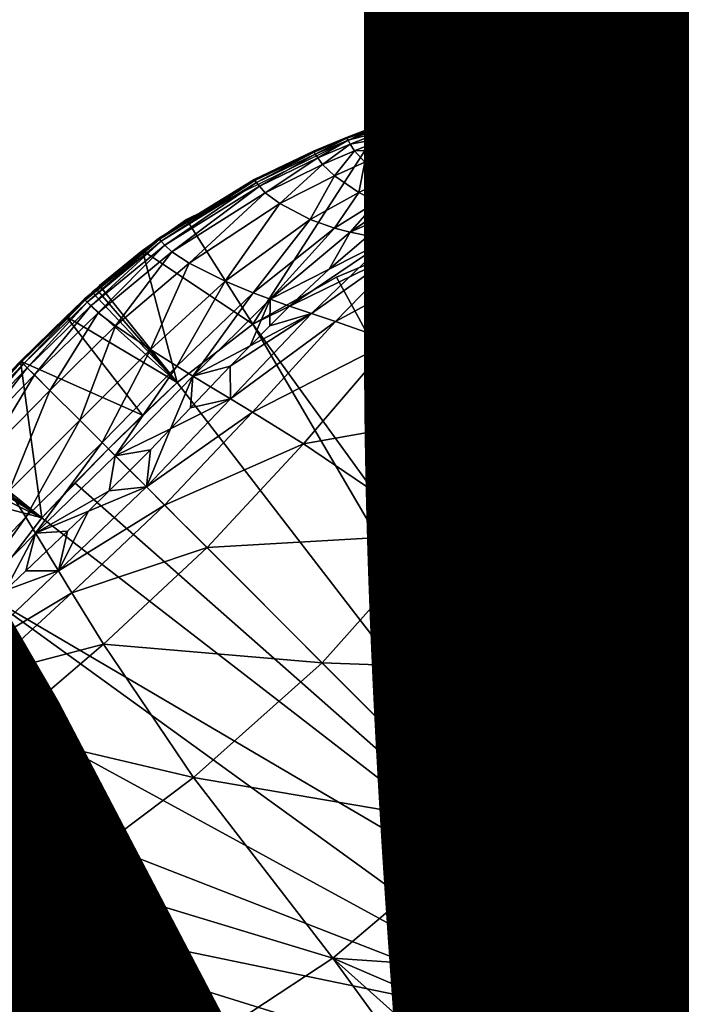
# Model space of a CAD drawing. Units: inches. Extents: x -9.9 to 14.7, y -14 to 9.9.
# Drawn here: x 5.5 to 6, y -6 to -5.3 of the extents above; entities that cross this region are included whole.
import ezdxf

# ---------------------------------------------------------------- set-up
doc = ezdxf.new("R2010")
doc.units = ezdxf.units.IN
doc.header["$MEASUREMENT"] = 0
for name, color, linetype in [('STORAGE-FINISH', 7, 'Continuous'), ('STORAGE-LEG', 4, 'Continuous'), ('STORAGE-TOP', 4, 'Continuous')]:
    doc.layers.add(name, color=color, linetype=linetype)
doc.styles.get("Standard").update_dxf_attribs({"font": 'arial.ttf'})

msp = doc.modelspace()

# ---------------------------------------------------------------- linework, layer by layer
at = {"layer": 'STORAGE-LEG'}
for points in [[(6.00617, -5.34723, 42.65872), (6.00541, -5.34859, 42.64704), (5.88012, -5.3648, 42.64923)], [(6.00617, -5.34723, 42.65872), (5.88012, -5.3648, 42.64923), (5.88016, -5.36349, 42.66026)], [(6.00645, -5.34673, 42.66874), (6.00617, -5.34723, 42.65872), (5.88016, -5.36349, 42.66026)], [(6.00645, -5.34673, 42.66874), (5.88016, -5.36349, 42.66026), (5.88017, -5.36301, 42.66953)], [(6.00648, -5.34667, 42.67336), (6.00645, -5.34673, 42.66874), (5.88017, -5.36301, 42.66953)], [(6.00648, -5.34667, 42.67336), (5.88017, -5.36301, 42.66953), (5.88017, -5.36295, 42.67376)], [(6.00648, -5.34667, 42.67564), (6.00648, -5.34667, 42.67336), (5.88017, -5.36295, 42.67376)], [(6.00648, -5.34667, 42.67564), (5.88017, -5.36295, 42.67376), (5.88017, -5.36295, 42.67584)], [(6.00649, -5.34667, 42.67792), (6.00648, -5.34667, 42.67564), (5.88017, -5.36295, 42.67584)], [(6.00649, -5.34667, 42.67792), (5.88017, -5.36295, 42.67584), (5.88017, -5.36295, 42.67792)], [(5.954, -5.42993, 42.67779), (6.01545, -5.3464, 42.67779), (5.93238, -5.35342, 42.67779)], [(6.01545, -5.3464, 42.67779), (5.954, -5.42993, 42.67779), (6.03287, -5.42499, 42.67779)], [(6.00391, -5.35126, 42.63286), (6.00117, -5.35638, 42.61579), (5.87993, -5.37199, 42.61892)], [(6.00391, -5.35126, 42.63286), (5.87993, -5.37199, 42.61892), (5.88005, -5.36735, 42.63557)], [(6.00541, -5.34859, 42.64704), (6.00391, -5.35126, 42.63286), (5.88005, -5.36735, 42.63557)], [(6.00541, -5.34859, 42.64704), (5.88005, -5.36735, 42.63557), (5.88012, -5.3648, 42.64923)], [(5.93238, -5.35342, 42.67779), (5.91267, -5.35657, 42.67779), (5.954, -5.42993, 42.67779)], [(6.00117, -5.35638, 42.61579), (5.99536, -5.36822, 42.59743), (5.8797, -5.38139, 42.60124)], [(6.00117, -5.35638, 42.61579), (5.8797, -5.38139, 42.60124), (5.87993, -5.37199, 42.61892)], [(5.89293, -5.36026, 42.67779), (5.954, -5.42993, 42.67779), (5.91267, -5.35657, 42.67779)], [(5.88017, -5.36295, 42.67584), (5.82417, -5.37743, 42.67396), (5.82416, -5.37741, 42.67594)], [(5.88017, -5.36295, 42.67792), (5.88017, -5.36295, 42.67584), (5.82416, -5.37741, 42.67594)], [(5.88017, -5.36295, 42.67792), (5.82416, -5.37741, 42.67594), (5.82416, -5.37743, 42.67792)], [(5.88017, -5.36295, 42.67376), (5.88017, -5.36301, 42.66953), (5.82417, -5.37749, 42.66988)], [(5.88017, -5.36295, 42.67376), (5.82417, -5.37749, 42.66988), (5.82417, -5.37743, 42.67396)], [(5.88017, -5.36295, 42.67584), (5.88017, -5.36295, 42.67376), (5.82417, -5.37743, 42.67396)], [(5.88017, -5.36301, 42.66953), (5.82428, -5.37797, 42.66095), (5.82417, -5.37749, 42.66988)], [(5.88017, -5.36301, 42.66953), (5.88016, -5.36349, 42.66026), (5.82428, -5.37797, 42.66095)], [(5.88016, -5.36349, 42.66026), (5.82457, -5.37925, 42.6502), (5.82428, -5.37797, 42.66095)], [(5.88016, -5.36349, 42.66026), (5.88012, -5.3648, 42.64923), (5.82457, -5.37925, 42.6502)], [(5.88012, -5.3648, 42.64923), (5.82514, -5.38175, 42.63677), (5.82457, -5.37925, 42.6502)], [(5.88012, -5.3648, 42.64923), (5.88005, -5.36735, 42.63557), (5.82514, -5.38175, 42.63677)], [(5.89293, -5.36026, 42.67779), (5.85339, -5.36932, 42.67779), (5.954, -5.42993, 42.67779)], [(5.85339, -5.36932, 42.67779), (5.77408, -5.39404, 42.67779), (5.8012, -5.46797, 42.67779)], [(5.954, -5.42993, 42.67779), (5.85339, -5.36932, 42.67779), (5.8012, -5.46797, 42.67779)], [(5.88005, -5.36735, 42.63557), (5.82626, -5.38619, 42.62028), (5.82514, -5.38175, 42.63677)], [(5.88005, -5.36735, 42.63557), (5.87993, -5.37199, 42.61892), (5.82626, -5.38619, 42.62028)], [(5.87993, -5.37199, 42.61892), (5.82897, -5.39458, 42.60284), (5.82626, -5.38619, 42.62028)], [(5.87993, -5.37199, 42.61892), (5.8797, -5.38139, 42.60124), (5.82897, -5.39458, 42.60284)], [(5.99536, -5.36822, 42.59743), (5.98381, -5.3919, 42.57973), (5.87783, -5.39879, 42.58492)], [(5.99536, -5.36822, 42.59743), (5.87783, -5.39879, 42.58492), (5.8797, -5.38139, 42.60124)], [(5.82416, -5.37743, 42.67792), (5.79833, -5.38556, 42.67599), (5.79832, -5.38556, 42.67792)], [(5.82416, -5.37741, 42.67594), (5.82417, -5.37743, 42.67396), (5.79833, -5.38556, 42.67404)], [(5.82416, -5.37741, 42.67594), (5.79833, -5.38556, 42.67404), (5.79833, -5.38556, 42.67599)], [(5.82416, -5.37743, 42.67792), (5.82416, -5.37741, 42.67594), (5.79833, -5.38556, 42.67599)], [(5.82417, -5.37743, 42.67396), (5.79834, -5.38562, 42.67004), (5.79833, -5.38556, 42.67404)], [(5.82417, -5.37743, 42.67396), (5.82417, -5.37749, 42.66988), (5.79834, -5.38562, 42.67004)], [(5.82417, -5.37749, 42.66988), (5.7985, -5.3861, 42.66125), (5.79834, -5.38562, 42.67004)], [(5.82417, -5.37749, 42.66988), (5.82428, -5.37797, 42.66095), (5.7985, -5.3861, 42.66125)], [(5.82428, -5.37797, 42.66095), (5.79894, -5.38737, 42.65064), (5.7985, -5.3861, 42.66125)], [(5.82428, -5.37797, 42.66095), (5.82457, -5.37925, 42.6502), (5.79894, -5.38737, 42.65064)], [(5.82457, -5.37925, 42.6502), (5.7998, -5.38988, 42.6373), (5.79894, -5.38737, 42.65064)], [(5.82457, -5.37925, 42.6502), (5.82514, -5.38175, 42.63677), (5.7998, -5.38988, 42.6373)], [(5.82514, -5.38175, 42.63677), (5.80149, -5.39425, 42.62089), (5.7998, -5.38988, 42.6373)], [(5.82514, -5.38175, 42.63677), (5.82626, -5.38619, 42.62028), (5.80149, -5.39425, 42.62089)], [(5.8797, -5.38139, 42.60124), (5.83314, -5.40901, 42.58704), (5.82897, -5.39458, 42.60284)], [(5.8797, -5.38139, 42.60124), (5.87783, -5.39879, 42.58492), (5.83314, -5.40901, 42.58704)], [(5.77408, -5.39404, 42.67602), (5.79833, -5.38556, 42.67599), (5.79833, -5.38556, 42.67404)], [(5.77408, -5.39404, 42.67602), (5.79833, -5.38556, 42.67404), (5.77408, -5.39404, 42.67411)], [(5.77408, -5.39404, 42.67792), (5.79832, -5.38556, 42.67792), (5.79833, -5.38556, 42.67599)], [(5.77408, -5.39404, 42.67792), (5.79833, -5.38556, 42.67599), (5.77408, -5.39404, 42.67602)], [(5.77408, -5.39404, 42.67411), (5.79833, -5.38556, 42.67404), (5.79834, -5.38562, 42.67004)], [(5.77408, -5.39404, 42.67411), (5.79834, -5.38562, 42.67004), (5.77411, -5.39409, 42.67018)], [(5.77411, -5.39409, 42.67018), (5.79834, -5.38562, 42.67004), (5.7985, -5.3861, 42.66125)], [(5.77411, -5.39409, 42.67018), (5.7985, -5.3861, 42.66125), (5.77432, -5.39458, 42.66153)], [(5.77432, -5.39458, 42.66153), (5.7985, -5.3861, 42.66125), (5.79894, -5.38737, 42.65064)], [(5.77432, -5.39458, 42.66153), (5.79894, -5.38737, 42.65064), (5.77489, -5.39584, 42.65103)], [(5.77489, -5.39584, 42.65103), (5.79894, -5.38737, 42.65064), (5.7998, -5.38988, 42.6373)], [(5.77489, -5.39584, 42.65103), (5.7998, -5.38988, 42.6373), (5.77602, -5.39834, 42.63779)], [(5.80149, -5.39425, 42.62089), (5.77602, -5.39834, 42.63779), (5.7998, -5.38988, 42.6373)], [(5.82626, -5.38619, 42.62028), (5.80558, -5.40219, 42.60351), (5.80149, -5.39425, 42.62089)], [(5.82626, -5.38619, 42.62028), (5.82897, -5.39458, 42.60284), (5.80558, -5.40219, 42.60351)], [(5.77408, -5.39404, 42.67779), (5.64985, -5.45471, 42.67779), (5.69214, -5.52114, 42.67779)], [(5.77408, -5.39404, 42.67779), (5.69214, -5.52114, 42.67779), (5.8012, -5.46797, 42.67779)], [(5.77408, -5.39404, 42.67602), (5.75153, -5.40269, 42.67606), (5.75152, -5.40269, 42.67792)], [(5.77408, -5.39404, 42.67602), (5.75152, -5.40269, 42.67792), (5.77408, -5.39404, 42.67792)], [(5.77411, -5.39409, 42.67018), (5.75152, -5.40269, 42.67417), (5.77408, -5.39404, 42.67411)], [(5.77408, -5.39404, 42.67411), (5.75152, -5.40269, 42.67417), (5.75153, -5.40269, 42.67606)], [(5.77411, -5.39409, 42.67018), (5.75155, -5.40276, 42.67031), (5.75152, -5.40269, 42.67417)], [(5.77408, -5.39404, 42.67411), (5.75153, -5.40269, 42.67606), (5.77408, -5.39404, 42.67602)], [(5.77432, -5.39458, 42.66153), (5.75155, -5.40276, 42.67031), (5.77411, -5.39409, 42.67018)], [(5.77432, -5.39458, 42.66153), (5.7518, -5.40323, 42.66177), (5.75155, -5.40276, 42.67031)], [(5.7518, -5.40323, 42.66177), (5.77432, -5.39458, 42.66153), (5.77489, -5.39584, 42.65103)], [(5.7518, -5.40323, 42.66177), (5.77489, -5.39584, 42.65103), (5.7525, -5.40449, 42.65138)], [(5.77602, -5.39834, 42.63779), (5.7525, -5.40449, 42.65138), (5.77489, -5.39584, 42.65103)], [(5.80149, -5.39425, 42.62089), (5.77822, -5.40263, 42.62143), (5.77602, -5.39834, 42.63779)], [(5.77822, -5.40263, 42.62143), (5.80149, -5.39425, 42.62089), (5.80558, -5.40219, 42.60351)], [(5.82897, -5.39458, 42.60284), (5.81281, -5.41534, 42.58785), (5.80558, -5.40219, 42.60351)], [(5.82897, -5.39458, 42.60284), (5.83314, -5.40901, 42.58704), (5.81281, -5.41534, 42.58785)], [(5.98381, -5.3919, 42.57973), (5.97428, -5.40988, 42.57169), (5.87376, -5.41167, 42.57788)], [(5.98381, -5.3919, 42.57973), (5.87376, -5.41167, 42.57788), (5.87783, -5.39879, 42.58492)], [(5.73056, -5.41149, 42.67607), (5.73055, -5.41149, 42.67792), (5.75152, -5.40269, 42.67792)], [(5.73056, -5.41149, 42.67607), (5.75152, -5.40269, 42.67792), (5.75153, -5.40269, 42.67606)], [(5.73057, -5.41149, 42.67423), (5.73056, -5.41149, 42.67607), (5.75153, -5.40269, 42.67606)], [(5.73057, -5.41149, 42.67423), (5.75153, -5.40269, 42.67606), (5.75152, -5.40269, 42.67417)], [(5.73059, -5.41155, 42.67042), (5.73057, -5.41149, 42.67423), (5.75152, -5.40269, 42.67417)], [(5.73059, -5.41155, 42.67042), (5.75152, -5.40269, 42.67417), (5.75155, -5.40276, 42.67031)], [(5.73089, -5.41201, 42.66198), (5.73059, -5.41155, 42.67042), (5.75155, -5.40276, 42.67031)], [(5.73089, -5.41201, 42.66198), (5.75155, -5.40276, 42.67031), (5.7518, -5.40323, 42.66177)], [(5.73168, -5.41328, 42.65168), (5.73089, -5.41201, 42.66198), (5.7518, -5.40323, 42.66177)], [(5.73168, -5.41328, 42.65168), (5.7518, -5.40323, 42.66177), (5.7525, -5.40449, 42.65138)], [(5.77602, -5.39834, 42.63779), (5.75385, -5.40697, 42.63821), (5.7525, -5.40449, 42.65138)], [(5.77822, -5.40263, 42.62143), (5.75385, -5.40697, 42.63821), (5.77602, -5.39834, 42.63779)], [(5.77822, -5.40263, 42.62143), (5.75652, -5.41122, 42.6219), (5.75385, -5.40697, 42.63821)], [(5.7836, -5.41022, 42.60409), (5.75652, -5.41122, 42.6219), (5.77822, -5.40263, 42.62143)], [(5.77822, -5.40263, 42.62143), (5.80558, -5.40219, 42.60351), (5.7836, -5.41022, 42.60409)], [(5.7836, -5.41022, 42.60409), (5.80558, -5.40219, 42.60351), (5.81281, -5.41534, 42.58785)], [(5.87783, -5.39879, 42.58492), (5.83364, -5.41903, 42.58049), (5.83314, -5.40901, 42.58704)], [(5.87783, -5.39879, 42.58492), (5.87376, -5.41167, 42.57788), (5.83364, -5.41903, 42.58049)], [(5.73324, -5.41574, 42.63858), (5.73168, -5.41328, 42.65168), (5.7525, -5.40449, 42.65138)], [(5.73324, -5.41574, 42.63858), (5.7525, -5.40449, 42.65138), (5.75385, -5.40697, 42.63821)], [(5.73631, -5.41995, 42.62231), (5.73324, -5.41574, 42.63858), (5.75385, -5.40697, 42.63821)], [(5.73631, -5.41995, 42.62231), (5.75385, -5.40697, 42.63821), (5.75652, -5.41122, 42.6219)], [(5.83314, -5.40901, 42.58704), (5.81607, -5.42389, 42.58149), (5.81281, -5.41534, 42.58785)], [(5.83314, -5.40901, 42.58704), (5.83364, -5.41903, 42.58049), (5.81607, -5.42389, 42.58149)], [(5.69299, -5.42947, 42.6761), (5.69298, -5.42947, 42.67792), (5.73055, -5.41149, 42.67792)], [(5.69299, -5.42947, 42.6761), (5.73055, -5.41149, 42.67792), (5.73056, -5.41149, 42.67607)], [(5.69299, -5.42949, 42.6743), (5.69299, -5.42947, 42.6761), (5.73056, -5.41149, 42.67607)], [(5.69299, -5.42949, 42.6743), (5.73056, -5.41149, 42.67607), (5.73057, -5.41149, 42.67423)], [(5.69303, -5.42954, 42.6706), (5.69299, -5.42949, 42.6743), (5.73057, -5.41149, 42.67423)], [(5.69303, -5.42954, 42.6706), (5.73057, -5.41149, 42.67423), (5.73059, -5.41155, 42.67042)], [(5.69338, -5.43, 42.66233), (5.69303, -5.42954, 42.6706), (5.73059, -5.41155, 42.67042)], [(5.69338, -5.43, 42.66233), (5.73059, -5.41155, 42.67042), (5.73089, -5.41201, 42.66198)], [(5.69435, -5.43125, 42.65217), (5.69338, -5.43, 42.66233), (5.73089, -5.41201, 42.66198)], [(5.69435, -5.43125, 42.65217), (5.73089, -5.41201, 42.66198), (5.73168, -5.41328, 42.65168)], [(5.69623, -5.43371, 42.63918), (5.69435, -5.43125, 42.65217), (5.73168, -5.41328, 42.65168)], [(5.69623, -5.43371, 42.63918), (5.73168, -5.41328, 42.65168), (5.73324, -5.41574, 42.63858)], [(5.69995, -5.43787, 42.62295), (5.69623, -5.43371, 42.63918), (5.73324, -5.41574, 42.63858)], [(5.69995, -5.43787, 42.62295), (5.73324, -5.41574, 42.63858), (5.73631, -5.41995, 42.62231)], [(5.74386, -5.42704, 42.6049), (5.73631, -5.41995, 42.62231), (5.75652, -5.41122, 42.6219)], [(5.74386, -5.42704, 42.6049), (5.75652, -5.41122, 42.6219), (5.76305, -5.41851, 42.60455)], [(5.7836, -5.41022, 42.60409), (5.76305, -5.41851, 42.60455), (5.75652, -5.41122, 42.6219)], [(5.7836, -5.41022, 42.60409), (5.77595, -5.4297, 42.58878), (5.76305, -5.41851, 42.60455)], [(5.7836, -5.41022, 42.60409), (5.79377, -5.42226, 42.58844), (5.77595, -5.4297, 42.58878)], [(5.7836, -5.41022, 42.60409), (5.81281, -5.41534, 42.58785), (5.79377, -5.42226, 42.58844)], [(5.81607, -5.42389, 42.58149), (5.79377, -5.42226, 42.58844), (5.81281, -5.41534, 42.58785)], [(5.87376, -5.41167, 42.57788), (5.87012, -5.41943, 42.57474), (5.83231, -5.42495, 42.5777)], [(5.87376, -5.41167, 42.57788), (5.83231, -5.42495, 42.5777), (5.83364, -5.41903, 42.58049)], [(5.97428, -5.40988, 42.57169), (5.96824, -5.4207, 42.56797), (5.87012, -5.41943, 42.57474)], [(5.97428, -5.40988, 42.57169), (5.87012, -5.41943, 42.57474), (5.87376, -5.41167, 42.57788)], [(5.70916, -5.44473, 42.60536), (5.69995, -5.43787, 42.62295), (5.73631, -5.41995, 42.62231)], [(5.70916, -5.44473, 42.60536), (5.73631, -5.41995, 42.62231), (5.74386, -5.42704, 42.6049)], [(5.75923, -5.43762, 42.5889), (5.74386, -5.42704, 42.6049), (5.76305, -5.41851, 42.60455)], [(5.75923, -5.43762, 42.5889), (5.76305, -5.41851, 42.60455), (5.77595, -5.4297, 42.58878)], [(5.83364, -5.41903, 42.58049), (5.81669, -5.42858, 42.57888), (5.81607, -5.42389, 42.58149)], [(5.83364, -5.41903, 42.58049), (5.83231, -5.42495, 42.5777), (5.81669, -5.42858, 42.57888)], [(5.86502, -5.42822, 42.57189), (5.83231, -5.42495, 42.5777), (5.87012, -5.41943, 42.57474)], [(5.96123, -5.43289, 42.56448), (5.86502, -5.42822, 42.57189), (5.87012, -5.41943, 42.57474)], [(5.96123, -5.43289, 42.56448), (5.87012, -5.41943, 42.57474), (5.96824, -5.4207, 42.56797)], [(5.96824, -5.4207, 42.56797), (6.01948, -5.44458, 42.56064), (5.96123, -5.43289, 42.56448)], [(5.72847, -5.4548, 42.58871), (5.70916, -5.44473, 42.60536), (5.74386, -5.42704, 42.6049)], [(5.72847, -5.4548, 42.58871), (5.74386, -5.42704, 42.6049), (5.75923, -5.43762, 42.5889)], [(5.78503, -5.43606, 42.58228), (5.77595, -5.4297, 42.58878), (5.79377, -5.42226, 42.58844)], [(5.78503, -5.43606, 42.58228), (5.79377, -5.42226, 42.58844), (5.79994, -5.42954, 42.58212)], [(5.81607, -5.42389, 42.58149), (5.79994, -5.42954, 42.58212), (5.79377, -5.42226, 42.58844)], [(5.81669, -5.42858, 42.57888), (5.79994, -5.42954, 42.58212), (5.81607, -5.42389, 42.58149)], [(5.82895, -5.43172, 42.57527), (5.81669, -5.42858, 42.57888), (5.83231, -5.42495, 42.5777)], [(5.86502, -5.42822, 42.57189), (5.82895, -5.43172, 42.57527), (5.83231, -5.42495, 42.5777)], [(5.82895, -5.43172, 42.57527), (5.86502, -5.42822, 42.57189), (5.85823, -5.43808, 42.56934)], [(5.86502, -5.42822, 42.57189), (5.95318, -5.44648, 42.56124), (5.85823, -5.43808, 42.56934)], [(5.86502, -5.42822, 42.57189), (5.96123, -5.43289, 42.56448), (5.95318, -5.44648, 42.56124)], [(6.03287, -5.42499, 42.63842), (6.03287, -5.42499, 42.67779), (5.954, -5.42993, 42.67779)], [(6.03287, -5.42499, 42.63842), (5.954, -5.42993, 42.67779), (5.954, -5.42993, 42.63842)], [(6.01764, -5.89977, 42.63842), (6.03287, -5.42499, 42.63842), (5.954, -5.42993, 42.63842)], [(5.63224, -5.4668, 42.67616), (5.63224, -5.4668, 42.67792), (5.69298, -5.42947, 42.67792)], [(5.63224, -5.4668, 42.67616), (5.69298, -5.42947, 42.67792), (5.69299, -5.42947, 42.6761)], [(5.63225, -5.46682, 42.67441), (5.63224, -5.4668, 42.67616), (5.69299, -5.42947, 42.6761)], [(5.63225, -5.46682, 42.67441), (5.69299, -5.42947, 42.6761), (5.69299, -5.42949, 42.6743)], [(5.6323, -5.46686, 42.67081), (5.63225, -5.46682, 42.67441), (5.69299, -5.42949, 42.6743)], [(5.6323, -5.46686, 42.67081), (5.69299, -5.42949, 42.6743), (5.69303, -5.42954, 42.6706)], [(5.63273, -5.46732, 42.66274), (5.6323, -5.46686, 42.67081), (5.69303, -5.42954, 42.6706)], [(5.63273, -5.46732, 42.66274), (5.69303, -5.42954, 42.6706), (5.69338, -5.43, 42.66233)], [(5.63389, -5.46857, 42.65276), (5.63273, -5.46732, 42.66274), (5.69338, -5.43, 42.66233)], [(5.63389, -5.46857, 42.65276), (5.69338, -5.43, 42.66233), (5.69435, -5.43125, 42.65217)], [(5.63616, -5.47101, 42.63991), (5.63389, -5.46857, 42.65276), (5.69435, -5.43125, 42.65217)], [(5.63616, -5.47101, 42.63991), (5.69435, -5.43125, 42.65217), (5.69623, -5.43371, 42.63918)], [(5.64063, -5.4752, 42.62369), (5.63616, -5.47101, 42.63991), (5.69623, -5.43371, 42.63918)], [(5.64063, -5.4752, 42.62369), (5.69623, -5.43371, 42.63918), (5.69995, -5.43787, 42.62295)], [(5.77093, -5.44338, 42.5821), (5.75923, -5.43762, 42.5889), (5.77595, -5.4297, 42.58878)], [(5.77093, -5.44338, 42.5821), (5.77595, -5.4297, 42.58878), (5.78503, -5.43606, 42.58228)], [(5.78503, -5.43606, 42.58228), (5.79994, -5.42954, 42.58212), (5.8029, -5.4331, 42.57958)], [(5.78503, -5.43606, 42.58228), (5.8029, -5.4331, 42.57958), (5.79047, -5.43889, 42.57955)], [(5.79047, -5.43889, 42.57955), (5.8029, -5.4331, 42.57958), (5.8052, -5.43587, 42.57783)], [(5.80887, -5.44052, 42.57514), (5.79796, -5.44064, 42.57718), (5.81485, -5.43398, 42.57675)], [(5.81485, -5.43398, 42.57675), (5.79796, -5.44064, 42.57718), (5.8052, -5.43587, 42.57783)], [(5.81669, -5.42858, 42.57888), (5.8029, -5.4331, 42.57958), (5.79994, -5.42954, 42.58212)], [(5.8012, -5.46797, 42.65811), (5.8012, -5.46797, 42.63842), (5.954, -5.42993, 42.63842)], [(5.954, -5.42993, 42.67779), (5.8012, -5.46797, 42.67779), (5.8012, -5.46797, 42.65811)], [(5.954, -5.42993, 42.63842), (5.954, -5.42993, 42.67779), (5.8012, -5.46797, 42.65811)], [(5.954, -5.42993, 42.63842), (5.8012, -5.46797, 42.63842), (5.97273, -5.90877, 42.63842)], [(5.81485, -5.43398, 42.57675), (5.8029, -5.4331, 42.57958), (5.81669, -5.42858, 42.57888)], [(5.81485, -5.43398, 42.57675), (5.8052, -5.43587, 42.57783), (5.8029, -5.4331, 42.57958)], [(5.81485, -5.43398, 42.57675), (5.82283, -5.43952, 42.57324), (5.80887, -5.44052, 42.57514)], [(5.82895, -5.43172, 42.57527), (5.81485, -5.43398, 42.57675), (5.81669, -5.42858, 42.57888)], [(5.81485, -5.43398, 42.57675), (5.82895, -5.43172, 42.57527), (5.82283, -5.43952, 42.57324)], [(5.82895, -5.43172, 42.57527), (5.85823, -5.43808, 42.56934), (5.82283, -5.43952, 42.57324)], [(6.01948, -5.44458, 42.56064), (5.95318, -5.44648, 42.56124), (5.96123, -5.43289, 42.56448)], [(6.01764, -5.89977, 42.63842), (5.954, -5.42993, 42.63842), (5.97273, -5.90877, 42.63842)], [(5.65164, -5.48243, 42.60565), (5.64063, -5.4752, 42.62369), (5.69995, -5.43787, 42.62295)], [(5.65164, -5.48243, 42.60565), (5.69995, -5.43787, 42.62295), (5.70916, -5.44473, 42.60536)], [(5.74392, -5.46032, 42.58125), (5.72847, -5.4548, 42.58871), (5.75923, -5.43762, 42.5889)], [(5.74392, -5.46032, 42.58125), (5.75923, -5.43762, 42.5889), (5.77093, -5.44338, 42.5821)], [(5.77853, -5.44586, 42.57908), (5.77093, -5.44338, 42.5821), (5.78503, -5.43606, 42.58228)], [(5.77853, -5.44586, 42.57908), (5.78503, -5.43606, 42.58228), (5.79047, -5.43889, 42.57955)], [(5.77853, -5.44586, 42.57908), (5.79047, -5.43889, 42.57955), (5.79796, -5.44064, 42.57718)], [(5.77853, -5.44586, 42.57908), (5.79796, -5.44064, 42.57718), (5.78804, -5.44759, 42.57633)], [(5.80887, -5.44052, 42.57514), (5.80007, -5.44827, 42.57384), (5.78804, -5.44759, 42.57633)], [(5.80887, -5.44052, 42.57514), (5.78804, -5.44759, 42.57633), (5.79796, -5.44064, 42.57718)], [(5.79047, -5.43889, 42.57955), (5.8052, -5.43587, 42.57783), (5.79796, -5.44064, 42.57718)], [(5.80007, -5.44827, 42.57384), (5.80887, -5.44052, 42.57514), (5.82283, -5.43952, 42.57324)], [(5.80007, -5.44827, 42.57384), (5.82283, -5.43952, 42.57324), (5.8145, -5.44836, 42.57152)], [(5.8145, -5.44836, 42.57152), (5.82283, -5.43952, 42.57324), (5.85823, -5.43808, 42.56934)], [(5.8145, -5.44836, 42.57152), (5.85823, -5.43808, 42.56934), (5.84992, -5.449, 42.56709)], [(5.84992, -5.449, 42.56709), (5.85823, -5.43808, 42.56934), (5.95318, -5.44648, 42.56124)], [(5.67446, -5.49388, 42.58773), (5.65164, -5.48243, 42.60565), (5.70916, -5.44473, 42.60536)], [(5.67446, -5.49388, 42.58773), (5.70916, -5.44473, 42.60536), (5.72847, -5.4548, 42.58871)], [(5.75371, -5.4629, 42.57779), (5.74392, -5.46032, 42.58125), (5.77093, -5.44338, 42.5821)], [(5.75371, -5.4629, 42.57779), (5.77093, -5.44338, 42.5821), (5.77853, -5.44586, 42.57908)], [(5.78804, -5.44759, 42.57633), (5.75371, -5.4629, 42.57779), (5.77853, -5.44586, 42.57908)], [(5.84992, -5.449, 42.56709), (5.95318, -5.44648, 42.56124), (5.94412, -5.46138, 42.55827)], [(5.94412, -5.46138, 42.55827), (5.95318, -5.44648, 42.56124), (6.0748, -5.48206, 42.55268)], [(6.0748, -5.48206, 42.55268), (5.95318, -5.44648, 42.56124), (6.01948, -5.44458, 42.56064)], [(5.78804, -5.44759, 42.57633), (5.76518, -5.46518, 42.57454), (5.75371, -5.4629, 42.57779)], [(5.76518, -5.46518, 42.57454), (5.78804, -5.44759, 42.57633), (5.80007, -5.44827, 42.57384)], [(5.76518, -5.46518, 42.57454), (5.80007, -5.44827, 42.57384), (5.77852, -5.46713, 42.57151)], [(5.77852, -5.46713, 42.57151), (5.80007, -5.44827, 42.57384), (5.8145, -5.44836, 42.57152)], [(5.77852, -5.46713, 42.57151), (5.8145, -5.44836, 42.57152), (5.79373, -5.46899, 42.56865)], [(5.79373, -5.46899, 42.56865), (5.8145, -5.44836, 42.57152), (5.84992, -5.449, 42.56709)], [(5.79373, -5.46899, 42.56865), (5.84992, -5.449, 42.56709), (5.82968, -5.47366, 42.5633)], [(5.82968, -5.47366, 42.5633), (5.84992, -5.449, 42.56709), (5.94412, -5.46138, 42.55827)], [(5.62195, -5.47445, 42.67779), (5.69214, -5.52114, 42.67779), (5.64985, -5.45471, 42.67779)], [(5.69224, -5.50129, 42.57933), (5.67446, -5.49388, 42.58773), (5.72847, -5.4548, 42.58871)], [(5.69224, -5.50129, 42.57933), (5.72847, -5.4548, 42.58871), (5.74392, -5.46032, 42.58125)], [(5.70308, -5.5054, 42.57535), (5.69224, -5.50129, 42.57933), (5.74392, -5.46032, 42.58125)], [(5.70308, -5.5054, 42.57535), (5.74392, -5.46032, 42.58125), (5.75371, -5.4629, 42.57779)], [(5.75371, -5.4629, 42.57779), (5.74054, -5.48625, 42.5729), (5.70308, -5.5054, 42.57535)], [(5.75371, -5.4629, 42.57779), (5.76518, -5.46518, 42.57454), (5.74054, -5.48625, 42.5729)], [(5.76518, -5.46518, 42.57454), (5.77852, -5.46713, 42.57151), (5.74054, -5.48625, 42.5729)], [(5.82968, -5.47366, 42.5633), (5.94412, -5.46138, 42.55827), (5.92317, -5.4946, 42.55305)], [(5.92317, -5.4946, 42.55305), (5.94412, -5.46138, 42.55827), (6.06541, -5.50109, 42.54891)], [(5.94412, -5.46138, 42.55827), (6.0748, -5.48206, 42.55268), (6.06541, -5.50109, 42.54891)], [(5.58507, -5.5054, 42.67618), (5.58507, -5.5054, 42.67792), (5.63224, -5.4668, 42.67792)], [(5.58507, -5.5054, 42.67618), (5.63224, -5.4668, 42.67792), (5.63224, -5.4668, 42.67616)], [(5.58508, -5.5054, 42.67445), (5.58507, -5.5054, 42.67618), (5.63224, -5.4668, 42.67616)], [(5.58508, -5.5054, 42.67445), (5.63224, -5.4668, 42.67616), (5.63225, -5.46682, 42.67441)], [(5.58513, -5.50546, 42.67089), (5.58508, -5.5054, 42.67445), (5.63225, -5.46682, 42.67441)], [(5.58513, -5.50546, 42.67089), (5.63225, -5.46682, 42.67441), (5.6323, -5.46686, 42.67081)], [(5.58559, -5.50592, 42.66289), (5.58513, -5.50546, 42.67089), (5.6323, -5.46686, 42.67081)], [(5.58559, -5.50592, 42.66289), (5.6323, -5.46686, 42.67081), (5.63273, -5.46732, 42.66274)], [(5.58682, -5.50717, 42.65297), (5.58559, -5.50592, 42.66289), (5.63273, -5.46732, 42.66274)], [(5.58682, -5.50717, 42.65297), (5.63273, -5.46732, 42.66274), (5.63389, -5.46857, 42.65276)], [(5.58923, -5.50959, 42.64017), (5.58682, -5.50717, 42.65297), (5.63389, -5.46857, 42.65276)], [(5.58923, -5.50959, 42.64017), (5.63389, -5.46857, 42.65276), (5.63616, -5.47101, 42.63991)], [(5.5939, -5.51394, 42.62395), (5.58923, -5.50959, 42.64017), (5.63616, -5.47101, 42.63991)], [(5.5939, -5.51394, 42.62395), (5.63616, -5.47101, 42.63991), (5.64063, -5.4752, 42.62369)], [(5.69214, -5.52114, 42.67779), (5.74513, -5.49146, 42.63842), (5.8012, -5.46797, 42.67779)], [(5.77852, -5.46713, 42.57151), (5.72917, -5.51442, 42.56797), (5.71536, -5.50976, 42.57156)], [(5.77852, -5.46713, 42.57151), (5.71536, -5.50976, 42.57156), (5.74054, -5.48625, 42.5729)], [(5.72917, -5.51442, 42.56797), (5.77852, -5.46713, 42.57151), (5.79373, -5.46899, 42.56865)], [(5.72917, -5.51442, 42.56797), (5.79373, -5.46899, 42.56865), (5.74455, -5.51953, 42.56455)], [(5.74455, -5.51953, 42.56455), (5.79373, -5.46899, 42.56865), (5.82968, -5.47366, 42.5633)], [(5.8012, -5.46797, 42.65811), (5.74513, -5.49146, 42.63842), (5.8012, -5.46797, 42.63842)], [(5.8012, -5.46797, 42.65811), (5.8012, -5.46797, 42.67779), (5.74513, -5.49146, 42.63842)], [(5.8012, -5.46797, 42.63842), (5.74513, -5.49146, 42.63842), (5.97273, -5.90877, 42.63842)], [(5.60489, -5.52234, 42.60567), (5.5939, -5.51394, 42.62395), (5.64063, -5.4752, 42.62369)], [(5.59478, -5.49669, 42.67779), (5.64407, -5.55823, 42.67779), (5.62195, -5.47445, 42.67779)], [(5.60489, -5.52234, 42.60567), (5.64063, -5.4752, 42.62369), (5.65164, -5.48243, 42.60565)], [(5.64407, -5.55823, 42.67779), (5.69214, -5.52114, 42.67779), (5.62195, -5.47445, 42.67779)], [(5.74455, -5.51953, 42.56455), (5.82968, -5.47366, 42.5633), (5.78013, -5.53195, 42.55807)], [(5.78013, -5.53195, 42.55807), (5.82968, -5.47366, 42.5633), (5.92317, -5.4946, 42.55305)], [(5.62701, -5.53725, 42.5871), (5.60489, -5.52234, 42.60567), (5.65164, -5.48243, 42.60565)], [(5.62701, -5.53725, 42.5871), (5.65164, -5.48243, 42.60565), (5.67446, -5.49388, 42.58773)], [(5.70308, -5.5054, 42.57535), (5.74054, -5.48625, 42.5729), (5.71536, -5.50976, 42.57156)], [(5.64407, -5.55823, 42.67779), (5.59478, -5.49669, 42.67779), (5.59253, -5.49869, 42.67779)], [(5.64378, -5.5479, 42.57825), (5.62701, -5.53725, 42.5871), (5.67446, -5.49388, 42.58773)], [(5.64378, -5.5479, 42.57825), (5.67446, -5.49388, 42.58773), (5.69224, -5.50129, 42.57933)], [(5.69214, -5.52114, 42.67779), (5.69214, -5.52114, 42.63842), (5.74513, -5.49146, 42.63842)], [(5.97273, -5.90877, 42.63842), (5.74513, -5.49146, 42.63842), (5.69214, -5.52114, 42.63842)], [(5.78013, -5.53195, 42.55807), (5.92317, -5.4946, 42.55305), (5.87146, -5.57114, 42.54534)], [(5.87146, -5.57114, 42.54534), (5.92317, -5.4946, 42.55305), (6.0441, -5.54339, 42.54198)], [(5.92317, -5.4946, 42.55305), (6.06541, -5.50109, 42.54891), (6.0441, -5.54339, 42.54198)], [(5.64407, -5.55823, 42.67779), (5.59016, -5.50082, 42.67779), (5.58506, -5.50548, 42.67779)], [(5.59253, -5.49869, 42.67779), (5.59016, -5.50082, 42.67779), (5.64407, -5.55823, 42.67779)], [(5.65386, -5.55413, 42.57404), (5.64378, -5.5479, 42.57825), (5.69224, -5.50129, 42.57933)], [(5.65386, -5.55413, 42.57404), (5.69224, -5.50129, 42.57933), (5.70308, -5.5054, 42.57535)], [(5.54469, -5.54462, 42.67618), (5.54469, -5.54462, 42.67792), (5.58507, -5.5054, 42.67792)], [(5.54469, -5.54462, 42.67618), (5.58507, -5.5054, 42.67792), (5.58507, -5.5054, 42.67618)], [(5.54469, -5.54464, 42.67445), (5.54469, -5.54462, 42.67618), (5.58507, -5.5054, 42.67618)], [(5.54469, -5.54464, 42.67445), (5.58507, -5.5054, 42.67618), (5.58508, -5.5054, 42.67445)], [(5.54475, -5.54469, 42.6709), (5.54469, -5.54464, 42.67445), (5.58508, -5.5054, 42.67445)], [(5.54475, -5.54469, 42.6709), (5.58508, -5.5054, 42.67445), (5.58513, -5.50546, 42.67089)], [(5.54521, -5.54514, 42.66291), (5.54475, -5.54469, 42.6709), (5.58513, -5.50546, 42.67089)], [(5.54521, -5.54514, 42.66291), (5.58513, -5.50546, 42.67089), (5.58559, -5.50592, 42.66289)], [(5.54645, -5.54638, 42.653), (5.54521, -5.54514, 42.66291), (5.58559, -5.50592, 42.66289)], [(5.54645, -5.54638, 42.653), (5.58559, -5.50592, 42.66289), (5.58682, -5.50717, 42.65297)], [(5.54888, -5.54883, 42.6402), (5.54645, -5.54638, 42.653), (5.58682, -5.50717, 42.65297)], [(5.54888, -5.54883, 42.6402), (5.58682, -5.50717, 42.65297), (5.58923, -5.50959, 42.64017)], [(5.55342, -5.55334, 42.62398), (5.54888, -5.54883, 42.6402), (5.58923, -5.50959, 42.64017)], [(5.55342, -5.55334, 42.62398), (5.58923, -5.50959, 42.64017), (5.5939, -5.51394, 42.62395)], [(5.58506, -5.50548, 42.67779), (5.57347, -5.51638, 42.67779), (5.64407, -5.55823, 42.67779)], [(5.65386, -5.55413, 42.57404), (5.70308, -5.5054, 42.57535), (5.69026, -5.53489, 42.5706)], [(5.70308, -5.5054, 42.57535), (5.70279, -5.52216, 42.57104), (5.69026, -5.53489, 42.5706)], [(5.70308, -5.5054, 42.57535), (5.71536, -5.50976, 42.57156), (5.70279, -5.52216, 42.57104)], [(5.56329, -5.56322, 42.60564), (5.55342, -5.55334, 42.62398), (5.5939, -5.51394, 42.62395)], [(5.56329, -5.56322, 42.60564), (5.5939, -5.51394, 42.62395), (5.60489, -5.52234, 42.60567)], [(5.72917, -5.51442, 42.56797), (5.6778, -5.56863, 42.56615), (5.67773, -5.54787, 42.57026)], [(5.72917, -5.51442, 42.56797), (5.67773, -5.54787, 42.57026), (5.69026, -5.53489, 42.5706)], [(5.6778, -5.56863, 42.56615), (5.72917, -5.51442, 42.56797), (5.74455, -5.51953, 42.56455)], [(5.72917, -5.51442, 42.56797), (5.69026, -5.53489, 42.5706), (5.70279, -5.52216, 42.57104)], [(5.70279, -5.52216, 42.57104), (5.71536, -5.50976, 42.57156), (5.72917, -5.51442, 42.56797)], [(5.57347, -5.51638, 42.67779), (5.54469, -5.54462, 42.67779), (5.62197, -5.57899, 42.67779)], [(5.57347, -5.51638, 42.67779), (5.62197, -5.57899, 42.67779), (5.64407, -5.55823, 42.67779)], [(5.64407, -5.55823, 42.67779), (5.64407, -5.55823, 42.63842), (5.69214, -5.52114, 42.63842)], [(5.64407, -5.55823, 42.67779), (5.69214, -5.52114, 42.63842), (5.69214, -5.52114, 42.67779)], [(5.93414, -5.93466, 42.63842), (5.69214, -5.52114, 42.63842), (5.64407, -5.55823, 42.63842)], [(5.6778, -5.56863, 42.56615), (5.74455, -5.51953, 42.56455), (5.69181, -5.57707, 42.56245)], [(5.69181, -5.57707, 42.56245), (5.74455, -5.51953, 42.56455), (5.78013, -5.53195, 42.55807)], [(5.93414, -5.93466, 42.63842), (5.97273, -5.90877, 42.63842), (5.69214, -5.52114, 42.63842)], [(5.58225, -5.58218, 42.58693), (5.56329, -5.56322, 42.60564), (5.60489, -5.52234, 42.60567)], [(5.58225, -5.58218, 42.58693), (5.60489, -5.52234, 42.60567), (5.62701, -5.53725, 42.5871)], [(5.69181, -5.57707, 42.56245), (5.78013, -5.53195, 42.55807), (5.72426, -5.59715, 42.55535)], [(5.72426, -5.59715, 42.55535), (5.78013, -5.53195, 42.55807), (5.87146, -5.57114, 42.54534)], [(5.59632, -5.59625, 42.57798), (5.58225, -5.58218, 42.58693), (5.62701, -5.53725, 42.5871)], [(5.59632, -5.59625, 42.57798), (5.62701, -5.53725, 42.5871), (5.64378, -5.5479, 42.57825)], [(5.65386, -5.55413, 42.57404), (5.69026, -5.53489, 42.5706), (5.67773, -5.54787, 42.57026)], [(5.54469, -5.54462, 42.67779), (5.49672, -5.59477, 42.67779), (5.55819, -5.64412, 42.67779)], [(5.50546, -5.58501, 42.67618), (5.50546, -5.58501, 42.67792), (5.54469, -5.54462, 42.67792)], [(5.50546, -5.58501, 42.67618), (5.54469, -5.54462, 42.67792), (5.54469, -5.54462, 42.67618)], [(5.50547, -5.58501, 42.67445), (5.50546, -5.58501, 42.67618), (5.54469, -5.54462, 42.67618)], [(5.50547, -5.58501, 42.67445), (5.54469, -5.54462, 42.67618), (5.54469, -5.54464, 42.67445)], [(5.50552, -5.58506, 42.67089), (5.50547, -5.58501, 42.67445), (5.54469, -5.54464, 42.67445)], [(5.50552, -5.58506, 42.67089), (5.54469, -5.54464, 42.67445), (5.54475, -5.54469, 42.6709)], [(5.50598, -5.58552, 42.66289), (5.50552, -5.58506, 42.67089), (5.54475, -5.54469, 42.6709)], [(5.50598, -5.58552, 42.66289), (5.54475, -5.54469, 42.6709), (5.54521, -5.54514, 42.66291)], [(5.50723, -5.58675, 42.65297), (5.50598, -5.58552, 42.66289), (5.54521, -5.54514, 42.66291)], [(5.50723, -5.58675, 42.65297), (5.54521, -5.54514, 42.66291), (5.54645, -5.54638, 42.653)], [(5.50966, -5.58918, 42.64017), (5.50723, -5.58675, 42.65297), (5.54645, -5.54638, 42.653)], [(5.50966, -5.58918, 42.64017), (5.54645, -5.54638, 42.653), (5.54888, -5.54883, 42.6402)], [(5.60037, -5.60029, 42.67779), (5.54469, -5.54462, 42.67779), (5.55819, -5.64412, 42.67779)], [(5.62197, -5.57899, 42.67779), (5.54469, -5.54462, 42.67779), (5.60037, -5.60029, 42.67779)], [(5.87146, -5.57114, 42.54534), (6.0441, -5.54339, 42.54198), (5.9911, -5.63989, 42.53088)], [(5.514, -5.59383, 42.62395), (5.50966, -5.58918, 42.64017), (5.54888, -5.54883, 42.6402)], [(5.514, -5.59383, 42.62395), (5.54888, -5.54883, 42.6402), (5.55342, -5.55334, 42.62398)], [(5.5224, -5.60482, 42.60567), (5.514, -5.59383, 42.62395), (5.55342, -5.55334, 42.62398)], [(5.5224, -5.60482, 42.60567), (5.55342, -5.55334, 42.62398), (5.56329, -5.56322, 42.60564)], [(5.6047, -5.60463, 42.57369), (5.59632, -5.59625, 42.57798), (5.64378, -5.5479, 42.57825)], [(5.6047, -5.60463, 42.57369), (5.64378, -5.5479, 42.57825), (5.65386, -5.55413, 42.57404)], [(5.65386, -5.55413, 42.57404), (5.67773, -5.54787, 42.57026), (5.66518, -5.56103, 42.57)], [(5.67773, -5.54787, 42.57026), (5.6778, -5.56863, 42.56615), (5.66518, -5.56103, 42.57)], [(5.60037, -5.60029, 42.65811), (5.60037, -5.60031, 42.63842), (5.64407, -5.55823, 42.63842)], [(5.62197, -5.57899, 42.67779), (5.60037, -5.60029, 42.65811), (5.64407, -5.55823, 42.63842)], [(5.93414, -5.93466, 42.63842), (5.64407, -5.55823, 42.63842), (5.60037, -5.60031, 42.63842)], [(5.63986, -5.58758, 42.56968), (5.6047, -5.60463, 42.57369), (5.65386, -5.55413, 42.57404)], [(5.64407, -5.55823, 42.63842), (5.64407, -5.55823, 42.67779), (5.62197, -5.57899, 42.67779)], [(5.65386, -5.55413, 42.57404), (5.65256, -5.5743, 42.56981), (5.63986, -5.58758, 42.56968)], [(5.65386, -5.55413, 42.57404), (5.66518, -5.56103, 42.57), (5.65256, -5.5743, 42.56981)], [(5.53732, -5.62695, 42.5871), (5.5224, -5.60482, 42.60567), (5.56329, -5.56322, 42.60564)], [(5.53732, -5.62695, 42.5871), (5.56329, -5.56322, 42.60564), (5.58225, -5.58218, 42.58693)], [(5.66518, -5.56103, 42.57), (5.6778, -5.56863, 42.56615), (5.65256, -5.5743, 42.56981)], [(5.62447, -5.62439, 42.56566), (5.6778, -5.56863, 42.56615), (5.69181, -5.57707, 42.56245)], [(5.6778, -5.56863, 42.56615), (5.62447, -5.62439, 42.56566), (5.63986, -5.58758, 42.56968)], [(5.6778, -5.56863, 42.56615), (5.63986, -5.58758, 42.56968), (5.65256, -5.5743, 42.56981)], [(5.72426, -5.59715, 42.55535), (5.87146, -5.57114, 42.54534), (5.80888, -5.6544, 42.54095)], [(5.80888, -5.6544, 42.54095), (5.87146, -5.57114, 42.54534), (5.9911, -5.63989, 42.53088)], [(5.62447, -5.62439, 42.56566), (5.69181, -5.57707, 42.56245), (5.63602, -5.63595, 42.56189)], [(5.63602, -5.63595, 42.56189), (5.69181, -5.57707, 42.56245), (5.72426, -5.59715, 42.55535)], [(5.54796, -5.64371, 42.57825), (5.53732, -5.62695, 42.5871), (5.58225, -5.58218, 42.58693)], [(5.54796, -5.64371, 42.57825), (5.58225, -5.58218, 42.58693), (5.59632, -5.59625, 42.57798)], [(5.60037, -5.60029, 42.65811), (5.62197, -5.57899, 42.67779), (5.60037, -5.60029, 42.67779)], [(5.6047, -5.60463, 42.57369), (5.63986, -5.58758, 42.56968), (5.62704, -5.60085, 42.5696)], [(5.62447, -5.62439, 42.56566), (5.62704, -5.60085, 42.5696), (5.63986, -5.58758, 42.56968)], [(5.49672, -5.59477, 42.67779), (5.49381, -5.59812, 42.67779), (5.55819, -5.64412, 42.67779)], [(5.5542, -5.65379, 42.57404), (5.54796, -5.64371, 42.57825), (5.59632, -5.59625, 42.57798)], [(5.5542, -5.65379, 42.57404), (5.59632, -5.59625, 42.57798), (5.6047, -5.60463, 42.57369)], [(5.55819, -5.64412, 42.67779), (5.49093, -5.60148, 42.67779), (5.48529, -5.60827, 42.67779)], [(5.49093, -5.60148, 42.67779), (5.55819, -5.64412, 42.67779), (5.49381, -5.59812, 42.67779)], [(5.55819, -5.64412, 42.67779), (5.60037, -5.60029, 42.65811), (5.60037, -5.60029, 42.67779)], [(5.55819, -5.64412, 42.67779), (5.57901, -5.62195, 42.63842), (5.60037, -5.60029, 42.65811)], [(5.60037, -5.60029, 42.65811), (5.57901, -5.62195, 42.63842), (5.60037, -5.60031, 42.63842)], [(5.57901, -5.62195, 42.63842), (5.93414, -5.93466, 42.63842), (5.60037, -5.60031, 42.63842)], [(5.6047, -5.60463, 42.57369), (5.62704, -5.60085, 42.5696), (5.61406, -5.61399, 42.56958)], [(5.62704, -5.60085, 42.5696), (5.62447, -5.62439, 42.56566), (5.61406, -5.61399, 42.56958)], [(5.63602, -5.63595, 42.56189), (5.72426, -5.59715, 42.55535), (5.66305, -5.66298, 42.55458)], [(5.66305, -5.66298, 42.55458), (5.72426, -5.59715, 42.55535), (5.80888, -5.6544, 42.54095)], [(5.48529, -5.60827, 42.67779), (5.47448, -5.62193, 42.67779), (5.55819, -5.64412, 42.67779)], [(5.5542, -5.65379, 42.57404), (5.6047, -5.60463, 42.57369), (5.60092, -5.62697, 42.5696)], [(5.60092, -5.62697, 42.5696), (5.6047, -5.60463, 42.57369), (5.61406, -5.61399, 42.56958)], [(5.61406, -5.61399, 42.56958), (5.62447, -5.62439, 42.56566), (5.60092, -5.62697, 42.5696)], [(5.52111, -5.69222, 42.67779), (5.55819, -5.64412, 42.67779), (5.47448, -5.62193, 42.67779)], [(5.55819, -5.64412, 42.67779), (5.55819, -5.64412, 42.63842), (5.57901, -5.62195, 42.63842)], [(5.57901, -5.62195, 42.63842), (5.55819, -5.64412, 42.63842), (5.93414, -5.93466, 42.63842)], [(5.50135, -5.69218, 42.57933), (5.53732, -5.62695, 42.5871), (5.54796, -5.64371, 42.57825)], [(5.5542, -5.65379, 42.57404), (5.60092, -5.62697, 42.5696), (5.58765, -5.63979, 42.56968)], [(5.56869, -5.67774, 42.56615), (5.62447, -5.62439, 42.56566), (5.63602, -5.63595, 42.56189)], [(5.62447, -5.62439, 42.56566), (5.56869, -5.67774, 42.56615), (5.58765, -5.63979, 42.56968)], [(5.58765, -5.63979, 42.56968), (5.60092, -5.62697, 42.5696), (5.62447, -5.62439, 42.56566)], [(5.58765, -5.63979, 42.56968), (5.57435, -5.6525, 42.56981), (5.5542, -5.65379, 42.57404)], [(5.56869, -5.67774, 42.56615), (5.63602, -5.63595, 42.56189), (5.57714, -5.69173, 42.56245)], [(5.58765, -5.63979, 42.56968), (5.56869, -5.67774, 42.56615), (5.57435, -5.6525, 42.56981)], [(5.57714, -5.69173, 42.56245), (5.63602, -5.63595, 42.56189), (5.66305, -5.66298, 42.55458)], [(5.80888, -5.6544, 42.54095), (5.9911, -5.63989, 42.53088), (5.92358, -5.74274, 42.52385)], [(5.92358, -5.74274, 42.52385), (5.9911, -5.63989, 42.53088), (6.07178, -5.82867, 42.50585)], [(5.50546, -5.70302, 42.57535), (5.50135, -5.69218, 42.57933), (5.54796, -5.64371, 42.57825)], [(5.50546, -5.70302, 42.57535), (5.54796, -5.64371, 42.57825), (5.5542, -5.65379, 42.57404)], [(5.55819, -5.64412, 42.63842), (5.55819, -5.64412, 42.67779), (5.52111, -5.69222, 42.67779)], [(5.55819, -5.64412, 42.63842), (5.52111, -5.69222, 42.67779), (5.52111, -5.69222, 42.63842)], [(5.93414, -5.93466, 42.63842), (5.55819, -5.64412, 42.63842), (5.52111, -5.69222, 42.63842)], [(5.5542, -5.65379, 42.57404), (5.57435, -5.6525, 42.56981), (5.56109, -5.66511, 42.57)], [(5.57435, -5.6525, 42.56981), (5.56869, -5.67774, 42.56615), (5.56109, -5.66511, 42.57)], [(5.5542, -5.65379, 42.57404), (5.53496, -5.6902, 42.5706), (5.50546, -5.70302, 42.57535)], [(5.5542, -5.65379, 42.57404), (5.54793, -5.67766, 42.57026), (5.53496, -5.6902, 42.5706)], [(5.5542, -5.65379, 42.57404), (5.56109, -5.66511, 42.57), (5.54793, -5.67766, 42.57026)], [(5.66305, -5.66298, 42.55458), (5.80888, -5.6544, 42.54095), (5.73606, -5.73601, 42.53955)], [(5.73606, -5.73601, 42.53955), (5.80888, -5.6544, 42.54095), (5.92358, -5.74274, 42.52385)], [(5.56869, -5.67774, 42.56615), (5.54793, -5.67766, 42.57026), (5.56109, -5.66511, 42.57)], [(5.57714, -5.69173, 42.56245), (5.66305, -5.66298, 42.55458), (5.59721, -5.72418, 42.55535)], [(5.59721, -5.72418, 42.55535), (5.66305, -5.66298, 42.55458), (5.73606, -5.73601, 42.53955)], [(5.51448, -5.72911, 42.56797), (5.56869, -5.67774, 42.56615), (5.57714, -5.69173, 42.56245)], [(5.56869, -5.67774, 42.56615), (5.51448, -5.72911, 42.56797), (5.53496, -5.6902, 42.5706)], [(5.56869, -5.67774, 42.56615), (5.53496, -5.6902, 42.5706), (5.54793, -5.67766, 42.57026)], [(5.49147, -5.74518, 42.63842), (5.90886, -5.97261, 42.63842), (5.52111, -5.69222, 42.63842)], [(5.51448, -5.72911, 42.56797), (5.57714, -5.69173, 42.56245), (5.51959, -5.74448, 42.56455)], [(5.51959, -5.74448, 42.56455), (5.57714, -5.69173, 42.56245), (5.59721, -5.72418, 42.55535)], [(5.93414, -5.93466, 42.63842), (5.52111, -5.69222, 42.63842), (5.90886, -5.97261, 42.63842)], [(5.51959, -5.74448, 42.56455), (5.59721, -5.72418, 42.55535), (5.53201, -5.78007, 42.55807)], [(5.53201, -5.78007, 42.55807), (5.59721, -5.72418, 42.55535), (5.65446, -5.80881, 42.54095)], [(5.59721, -5.72418, 42.55535), (5.73606, -5.73601, 42.53955), (5.65446, -5.80881, 42.54095)], [(5.65446, -5.80881, 42.54095), (5.73606, -5.73601, 42.53955), (5.84052, -5.84047, 42.52139)], [(5.73606, -5.73601, 42.53955), (5.92358, -5.74274, 42.52385), (5.84052, -5.84047, 42.52139)], [(5.90886, -5.97261, 42.63842), (5.49147, -5.74518, 42.63842), (5.46803, -5.80114, 42.63842)], [(5.84052, -5.84047, 42.52139), (5.92358, -5.74274, 42.52385), (5.93038, -5.84176, 42.514)], [(5.99483, -5.82244, 42.51121), (5.92358, -5.74274, 42.52385), (6.07178, -5.82867, 42.50585)], [(5.96106, -5.82959, 42.51286), (5.92358, -5.74274, 42.52385), (5.99483, -5.82244, 42.51121)], [(5.92358, -5.74274, 42.52385), (5.96106, -5.82959, 42.51286), (5.93038, -5.84176, 42.514)], [(5.47372, -5.82963, 42.5633), (5.53201, -5.78007, 42.55807), (5.57121, -5.8714, 42.54534)], [(5.53201, -5.78007, 42.55807), (5.65446, -5.80881, 42.54095), (5.57121, -5.8714, 42.54534)], [(5.44466, -5.87678, 42.63842), (5.90886, -5.97261, 42.63842), (5.46803, -5.80114, 42.63842)], [(5.57121, -5.8714, 42.54534), (5.65446, -5.80881, 42.54095), (5.7428, -5.92351, 42.52385)], [(5.65446, -5.80881, 42.54095), (5.84052, -5.84047, 42.52139), (5.7428, -5.92351, 42.52385)], [(6.00637, -5.90035, 42.59892), (5.95671, -5.8308, 42.52018), (5.99865, -5.82198, 42.52018)], [(5.99105, -5.82288, 42.51143), (5.99865, -5.82198, 42.52018), (5.95671, -5.8308, 42.52018)], [(5.95671, -5.8308, 42.52018), (5.95214, -5.83236, 42.51325), (5.99105, -5.82288, 42.51143)], [(5.47372, -5.82963, 42.5633), (5.57121, -5.8714, 42.54534), (5.49467, -5.92311, 42.55305)], [(5.91675, -5.84904, 42.52018), (5.91265, -5.85156, 42.5145), (5.95214, -5.83236, 42.51325)], [(5.98121, -5.90564, 42.59892), (5.91675, -5.84904, 42.52018), (5.95671, -5.8308, 42.52018)], [(5.95214, -5.83236, 42.51325), (5.95671, -5.8308, 42.52018), (5.91675, -5.84904, 42.52018)], [(6.00637, -5.90035, 42.59892), (5.98121, -5.90564, 42.59892), (5.95671, -5.8308, 42.52018)], [(5.84184, -5.93028, 42.514), (5.7428, -5.92351, 42.52385), (5.84052, -5.84047, 42.52139)], [(5.84052, -5.84047, 42.52139), (5.93038, -5.84176, 42.514), (5.87877, -5.87869, 42.51493)], [(5.84184, -5.93028, 42.514), (5.84052, -5.84047, 42.52139), (5.87877, -5.87869, 42.51493)], [(5.91265, -5.85156, 42.5145), (5.88182, -5.87569, 42.52018), (5.87839, -5.87905, 42.51493)], [(5.95723, -5.91658, 42.59892), (5.88182, -5.87569, 42.52018), (5.91675, -5.84904, 42.52018)], [(5.91265, -5.85156, 42.5145), (5.91675, -5.84904, 42.52018), (5.88182, -5.87569, 42.52018)], [(5.98121, -5.90564, 42.59892), (5.95723, -5.91658, 42.59892), (5.91675, -5.84904, 42.52018)], [(5.49467, -5.92311, 42.55305), (5.57121, -5.8714, 42.54534), (5.63995, -5.99103, 42.53088)], [(5.57121, -5.8714, 42.54534), (5.7428, -5.92351, 42.52385), (5.63995, -5.99103, 42.53088)], [(5.44466, -5.87678, 42.63842), (5.42994, -5.95439, 42.63842), (5.89984, -6.01827, 42.63842)], [(5.89984, -6.01827, 42.63842), (5.90886, -5.97261, 42.63842), (5.44466, -5.87678, 42.63842)], [(5.85427, -5.90852, 42.52018), (5.88182, -5.87569, 42.52018), (5.93627, -5.93257, 42.59892)], [(5.88182, -5.87569, 42.52018), (5.85427, -5.90852, 42.52018), (5.87839, -5.87905, 42.51493)], [(5.95723, -5.91658, 42.59892), (5.93627, -5.93257, 42.59892), (5.88182, -5.87569, 42.52018)], [(5.85163, -5.91258, 42.5145), (5.87839, -5.87905, 42.51493), (5.85427, -5.90852, 42.52018)], [(5.91974, -5.95227, 42.59892), (5.83448, -5.94654, 42.52018), (5.85427, -5.90852, 42.52018)], [(5.85163, -5.91258, 42.5145), (5.85427, -5.90852, 42.52018), (5.83448, -5.94654, 42.52018)], [(5.85427, -5.90852, 42.52018), (5.93627, -5.93257, 42.59892), (5.91974, -5.95227, 42.59892)], [(5.93414, -5.93466, 42.63842), (5.95723, -5.91658, 42.59892), (5.97273, -5.90877, 42.63842)], [(5.97273, -5.90877, 42.63842), (5.95723, -5.91658, 42.59892), (5.98121, -5.90564, 42.59892)], [(5.83448, -5.94654, 42.52018), (5.83277, -5.9511, 42.51329), (5.85163, -5.91258, 42.5145)], [(5.95723, -5.91658, 42.59892), (5.93414, -5.93466, 42.63842), (5.93627, -5.93257, 42.59892)], [(5.49467, -5.92311, 42.55305), (5.63995, -5.99103, 42.53088), (5.54346, -6.04403, 42.54198)], [(5.7428, -5.92351, 42.52385), (5.82156, -6.03165, 42.50895), (5.63995, -5.99103, 42.53088)], [(5.7428, -5.92351, 42.52385), (5.8225, -5.99474, 42.51121), (5.82156, -6.03165, 42.50895)], [(5.82967, -5.96096, 42.51286), (5.7428, -5.92351, 42.52385), (5.84184, -5.93028, 42.514)], [(5.7428, -5.92351, 42.52385), (5.82967, -5.96096, 42.51286), (5.8225, -5.99474, 42.51121)], [(5.93627, -5.93257, 42.59892), (5.93414, -5.93466, 42.63842), (5.91974, -5.95227, 42.59892)], [(5.93414, -5.93466, 42.63842), (5.90886, -5.97261, 42.63842), (5.90787, -5.97507, 42.59892)], [(5.93414, -5.93466, 42.63842), (5.90787, -5.97507, 42.59892), (5.91974, -5.95227, 42.59892)], [(5.90787, -5.97507, 42.59892), (5.82323, -5.98899, 42.52018), (5.83448, -5.94654, 42.52018)], [(5.83448, -5.94654, 42.52018), (5.82323, -5.98899, 42.52018), (5.83277, -5.9511, 42.51329)], [(5.91974, -5.95227, 42.59892), (5.90787, -5.97507, 42.59892), (5.83448, -5.94654, 42.52018)], [(5.82296, -5.99086, 42.51144), (5.83277, -5.9511, 42.51329), (5.82323, -5.98899, 42.52018)]]:
    msp.add_3dface(points, dxfattribs=at)
at = {"layer": 'STORAGE-TOP'}
for points in [[(9.84256, 9.73097, 0.39373), (-9.85186, 9.73097, 0.39373), (-9.85186, -9.73097, 0.39373), (9.84256, -9.73097, 0.39373)], [(-9.81474, -9.69405, 1.1024), (-9.81474, 9.69405, 1.1024), (9.80544, 9.69405, 1.1024), (9.80544, -9.69405, 1.1024)], [(9.31426, 9.20267, 14.48843), (-9.32356, 9.20267, 14.48843), (-9.32356, -9.20267, 14.48843), (9.31426, -9.20267, 14.48843)], [(-9.28644, -9.16575, 15.1971), (-9.28644, 9.16575, 15.1971), (9.27714, 9.16575, 15.1971), (9.27714, -9.16575, 15.1971)], [(8.78596, 8.67437, 28.58313), (-8.79526, 8.67437, 28.58313), (-8.79526, -8.67437, 28.58313), (8.78596, -8.67437, 28.58313)], [(-8.75814, -8.63745, 29.2918), (-8.75814, 8.63745, 29.2918), (8.74884, 8.63745, 29.2918), (8.74884, -8.63745, 29.2918)], [(8.25766, 8.14607, 42.67793), (-8.26696, 8.14607, 42.67793), (-8.26696, -8.14607, 42.67793), (8.25766, -8.14607, 42.67793)], [(-8.22984, -8.10915, 43.3866), (-8.22984, 8.10915, 43.3866), (8.22054, 8.10915, 43.3866), (8.22054, -8.10915, 43.3866)]]:
    msp.add_3dface(points, dxfattribs=at)

# ---------------------------------------------------------------- texts
at = {"layer": 'STORAGE-FINISH'}
msp.add_attdef('FINISH', (2, -6.5), '', height=2, dxfattribs=at)

doc.saveas('drawing.dxf')
